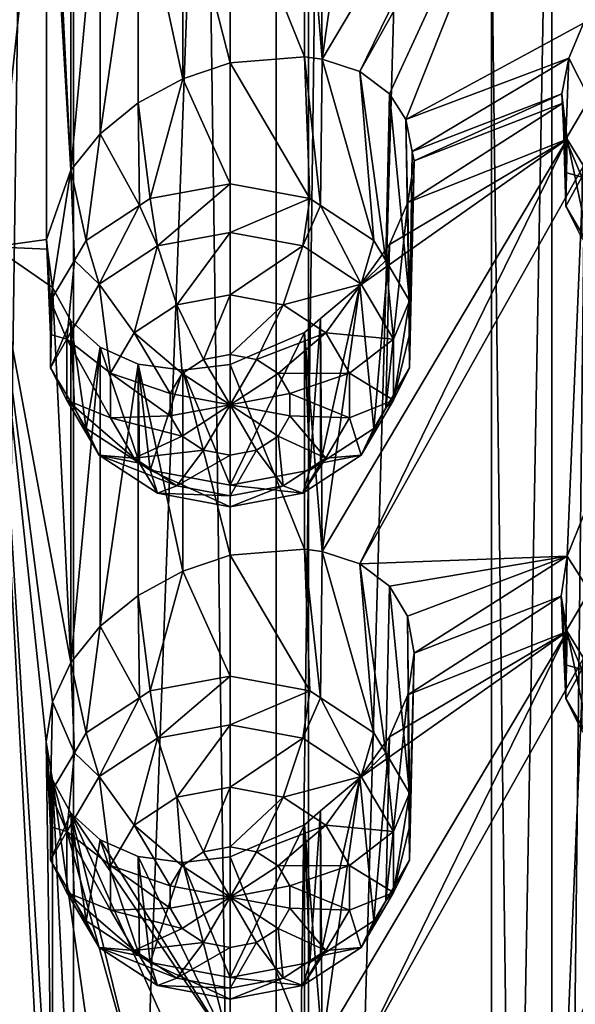
# Model space of a CAD drawing. Extents: x -30 to 30, y -202 to 30.
# Drawn here: x 3 to 7, y -171 to -163 of the extents above; entities that cross this region are included whole.
import ezdxf

# ---------------------------------------------------------------- set-up
doc = ezdxf.new("R2010")
doc.units = 0
doc.header["$MEASUREMENT"] = 0
doc.layers.add('L1', color=7, linetype='Continuous')
doc.layers.add('L2', color=7, linetype='Continuous')

msp = doc.modelspace()

# ---------------------------------------------------------------- linework, layer by layer
at = {"layer": 'L1', "color": 250}
for points in [[(7.675944, -185.6399, 146.2813), (7.675944, -134.0333, 110.146), (6.730028, -186.8279, 144.5846)], [(6.730028, -186.8279, 144.5846), (7.675944, -134.0333, 110.146), (6.730028, -135.2213, 108.4493)], [(6.730028, -186.8279, 144.5846), (6.730028, -135.2213, 108.4493), (5.238886, -187.815, 143.175)], [(5.238886, -187.815, 143.175), (6.730028, -135.2213, 108.4493), (5.238886, -136.2084, 107.0397)], [(5.238886, -187.815, 143.175), (5.238886, -136.2084, 107.0397), (3.32332, -188.5211, 142.1665)], [(3.32332, -188.5211, 142.1665), (5.238886, -136.2084, 107.0397), (3.32332, -136.9145, 106.0312)], [(3.32332, -188.5211, 142.1665), (3.32332, -136.9145, 106.0312), (1.138519, -188.889, 141.6411)], [(1.138519, -188.889, 141.6411), (3.32332, -136.9145, 106.0312), (1.138519, -137.2825, 105.5057)], [(3.1, -161.2612, 117.8106), (2.670251, -165.2542, 120.4765), (2.670251, -152.3526, 111.4427)], [(7.347657, -160.361, 119.7502), (5.657955, -163.8245, 120.8387), (5.35, -163.7227, 120.5733)], [(7.347657, -160.361, 119.7502), (5.35, -163.7227, 120.5733), (5.657081, -161.5538, 119.2482)], [(7.481878, -160.5797, 120.0321), (5.657955, -163.8245, 120.8387), (7.347657, -160.361, 119.7502)], [(7.481878, -160.5797, 120.0321), (5.899038, -164.0052, 121.127), (5.657955, -163.8245, 120.8387)], [(6.034181, -164.2152, 121.3685), (5.899038, -164.0052, 121.127), (7.481878, -160.5797, 120.0321)], [(7.481878, -160.5797, 120.0321), (7.48178, -163.4293, 122.0276), (6.034181, -164.2152, 121.3685)], [(3.1, -161.2612, 117.8106), (3.103337, -165.1926, 120.5645), (2.670251, -165.2542, 120.4765)], [(3.300962, -164.6288, 120.2365), (3.1, -161.2612, 117.8106), (3.151435, -161.5722, 118.0453)], [(3.300962, -164.6288, 120.2365), (3.103337, -165.1926, 120.5645), (3.1, -161.2612, 117.8106)], [(3.151435, -161.5722, 118.0453), (3.300962, -161.8437, 118.2863), (3.300962, -164.6288, 120.2365)], [(5.35, -163.7227, 120.5733), (5.338377, -161.8249, 119.2404), (5.657081, -161.5538, 119.2482)], [(3.300962, -164.6288, 120.2365), (3.300962, -161.8437, 118.2863), (3.541468, -162.0588, 118.5243)], [(5.35, -163.7227, 120.5733), (5.206605, -161.937, 119.2372), (5.338377, -161.8249, 119.2404)], [(5.206605, -163.7033, 120.474), (4.6, -162.1978, 119.0882), (5.206605, -161.937, 119.2372)], [(5.206605, -163.7033, 120.474), (5.206605, -161.937, 119.2372), (5.35, -163.7227, 120.5733)], [(3.300962, -164.6288, 120.2365), (3.541468, -162.0588, 118.5243), (3.541728, -164.3313, 120.1156)], [(3.541728, -164.3313, 120.1156), (3.541468, -162.0588, 118.5243), (3.85, -162.1951, 118.7417)], [(3.541728, -164.3313, 120.1156), (3.85, -162.1951, 118.7417), (3.85, -164.0807, 120.062)], [(3.85, -164.0807, 120.062), (3.85, -162.1951, 118.7417), (4.214358, -163.8828, 120.0821)], [(4.214358, -163.8828, 120.0821), (3.85, -162.1951, 118.7417), (4.215451, -162.2438, 118.935)], [(4.6, -163.7542, 120.178), (4.215451, -162.2438, 118.935), (4.6, -162.1978, 119.0882)], [(4.6, -163.7542, 120.178), (4.6, -162.1978, 119.0882), (5.206605, -163.7033, 120.474)], [(4.214358, -163.8828, 120.0821), (4.215451, -162.2438, 118.935), (4.6, -163.7542, 120.178)], [(6.034181, -164.2152, 121.3685), (7.48178, -163.4293, 122.0276), (7.360792, -163.7155, 122.1115)], [(7.531067, -164.0458, 121.0943), (7.360792, -163.7155, 122.1115), (7.48178, -163.4293, 122.0276)], [(5.250826, -164.8605, 118.857), (4.6, -163.7542, 120.178), (5.206605, -163.7033, 120.474)], [(5.250826, -164.8605, 118.857), (5.206605, -163.7033, 120.474), (5.336998, -164.9168, 118.8964)], [(5.336998, -164.9168, 118.8964), (5.206605, -163.7033, 120.474), (5.35, -163.7227, 120.5733)], [(5.336998, -164.9168, 118.8964), (5.35, -163.7227, 120.5733), (5.772747, -165.2014, 119.0957)], [(5.772747, -165.2014, 119.0957), (5.35, -163.7227, 120.5733), (5.657955, -163.8245, 120.8387)], [(6.034181, -164.2152, 121.3685), (7.360792, -163.7155, 122.1115), (6.085023, -164.4762, 121.5877)], [(6.085023, -164.4762, 121.5877), (7.360792, -163.7155, 122.1115), (7.303337, -164.0052, 122.2602)], [(7.337608, -164.3749, 121.3247), (7.303337, -164.0052, 122.2602), (7.360792, -163.7155, 122.1115)], [(7.337608, -164.3749, 121.3247), (7.360792, -163.7155, 122.1115), (7.531067, -164.0458, 121.0943)], [(4.6, -164.7388, 118.7717), (4.214358, -163.8828, 120.0821), (4.6, -163.7542, 120.178)], [(4.6, -164.7388, 118.7717), (4.6, -163.7542, 120.178), (5.250826, -164.8605, 118.857)], [(5.772747, -165.2014, 119.0957), (5.657955, -163.8245, 120.8387), (5.868933, -165.3651, 119.2102)], [(5.868933, -165.3651, 119.2102), (5.657955, -163.8245, 120.8387), (5.899038, -164.0052, 121.127)], [(3.949174, -164.8605, 118.857), (3.85, -164.0807, 120.062), (4.214358, -163.8828, 120.0821)], [(3.949174, -164.8605, 118.857), (4.214358, -163.8828, 120.0821), (4.6, -164.7388, 118.7717)], [(5.868933, -165.3651, 119.2102), (5.899038, -164.0052, 121.127), (6.062392, -165.6941, 119.4407)], [(6.062392, -165.6941, 119.4407), (5.899038, -164.0052, 121.127), (6.034181, -164.2152, 121.3685)], [(6.085023, -164.4762, 121.5877), (7.303337, -164.0052, 122.2602), (6.1, -164.5531, 121.6522)], [(6.1, -164.5531, 121.6522), (7.303337, -164.0052, 122.2602), (7.312557, -164.0821, 122.3228)], [(7.337608, -164.6483, 121.5162), (7.312557, -164.0821, 122.3228), (7.303337, -164.0052, 122.2602)], [(7.337608, -164.6483, 121.5162), (7.303337, -164.0052, 122.2602), (7.337608, -164.3749, 121.3247)], [(7.468224, -164.6861, 120.9322), (7.337608, -164.3749, 121.3247), (7.531067, -164.0458, 121.0943)], [(3.863002, -164.9168, 118.8964), (3.541728, -164.3313, 120.1156), (3.85, -164.0807, 120.062)], [(3.863002, -164.9168, 118.8964), (3.85, -164.0807, 120.062), (3.949174, -164.8605, 118.857)], [(6.1, -164.5531, 121.6522), (7.312557, -164.0821, 122.3228), (6.047904, -164.8916, 121.8519)], [(6.047904, -164.8916, 121.8519), (7.312557, -164.0821, 122.3228), (7.347657, -164.3748, 122.5607)], [(7.337608, -164.9217, 121.7076), (7.347657, -164.3748, 122.5607), (7.312557, -164.0821, 122.3228)], [(7.337608, -164.9217, 121.7076), (7.312557, -164.0821, 122.3228), (7.337608, -164.6483, 121.5162)], [(6.062392, -165.6941, 119.4407), (6.034181, -164.2152, 121.3685), (6.062392, -165.9675, 119.6321)], [(6.062392, -165.9675, 119.6321), (6.034181, -164.2152, 121.3685), (6.085023, -164.4762, 121.5877)], [(3.427253, -165.2014, 119.0957), (3.300962, -164.6288, 120.2365), (3.541728, -164.3313, 120.1156)], [(3.427253, -165.2014, 119.0957), (3.541728, -164.3313, 120.1156), (3.863002, -164.9168, 118.8964)], [(5.657955, -167.8384, 123.6493), (5.35, -167.7365, 123.3838), (7.347657, -164.3748, 122.5607)], [(5.657081, -165.5676, 122.0587), (7.347657, -164.3748, 122.5607), (5.35, -167.7365, 123.3838)], [(5.899038, -165.234, 121.9873), (7.347657, -164.3748, 122.5607), (5.657081, -165.5676, 122.0587)], [(7.347657, -164.3748, 122.5607), (7.481878, -164.5935, 122.8426), (5.657955, -167.8384, 123.6493)], [(6.047904, -164.8916, 121.8519), (7.347657, -164.3748, 122.5607), (5.899038, -165.234, 121.9873)], [(7.531067, -165.2508, 121.938), (7.347657, -164.3748, 122.5607), (7.337608, -164.9217, 121.7076)], [(7.337608, -164.6483, 121.5162), (7.337608, -164.3749, 121.3247), (7.468224, -164.6861, 120.9322)], [(7.531067, -165.2508, 121.938), (7.481878, -164.5935, 122.8426), (7.347657, -164.3748, 122.5607)], [(6.062392, -165.9675, 119.6321), (6.085023, -164.4762, 121.5877), (6.1, -164.5531, 121.6522)], [(3.137608, -165.6941, 119.4407), (3.103337, -165.1926, 120.5645), (3.300962, -164.6288, 120.2365)], [(3.137608, -165.6941, 119.4407), (3.300962, -164.6288, 120.2365), (3.331067, -165.3651, 119.2102)], [(3.331067, -165.3651, 119.2102), (3.300962, -164.6288, 120.2365), (3.427253, -165.2014, 119.0957)], [(5.657955, -167.8384, 123.6493), (7.481878, -164.5935, 122.8426), (7.34773, -167.7739, 124.9408)], [(6.062392, -166.241, 119.8236), (6.1, -164.5531, 121.6522), (6.047904, -164.8916, 121.8519)], [(6.062392, -165.9675, 119.6321), (6.1, -164.5531, 121.6522), (6.062392, -166.241, 119.8236)], [(7.481878, -164.5935, 122.8426), (7.48177, -167.4449, 124.8394), (7.34773, -167.7739, 124.9408)], [(7.468224, -164.6861, 120.9322), (7.337608, -164.9217, 121.7076), (7.337608, -164.6483, 121.5162)], [(7.468224, -165.1841, 121.2809), (7.337608, -164.9217, 121.7076), (7.468224, -164.6861, 120.9322)], [(4.007304, -165.2462, 118.5166), (3.949174, -164.8605, 118.857), (4.6, -164.7388, 118.7717)], [(4.007304, -165.2462, 118.5166), (4.6, -164.7388, 118.7717), (4.6, -165.1354, 118.439)], [(4.6, -165.1354, 118.439), (4.6, -164.7388, 118.7717), (5.250826, -164.8605, 118.857)], [(3.863002, -164.9168, 118.8964), (3.949174, -164.8605, 118.857), (4.007304, -165.2462, 118.5166)], [(4.6, -165.1354, 118.439), (5.250826, -164.8605, 118.857), (5.192696, -165.2462, 118.5166)], [(5.192696, -165.2462, 118.5166), (5.250826, -164.8605, 118.857), (5.336998, -164.9168, 118.8964)], [(3.531998, -165.5567, 118.734), (3.427253, -165.2014, 119.0957), (3.863002, -164.9168, 118.8964)], [(3.531998, -165.5567, 118.734), (3.863002, -164.9168, 118.8964), (4.007304, -165.2462, 118.5166)], [(5.192696, -165.2462, 118.5166), (5.336998, -164.9168, 118.8964), (5.668002, -165.5567, 118.734)], [(5.336998, -164.9168, 118.8964), (5.772747, -165.2014, 119.0957), (5.668002, -165.5567, 118.734)], [(6.062392, -166.241, 119.8236), (6.047904, -164.8916, 121.8519), (5.868933, -166.57, 120.054)], [(5.868933, -166.57, 120.054), (6.047904, -164.8916, 121.8519), (5.899038, -165.234, 121.9873)], [(7.468224, -165.1841, 121.2809), (7.531067, -165.2508, 121.938), (7.337608, -164.9217, 121.7076)], [(4.6, -165.1354, 118.439), (4.166116, -165.7262, 118.4059), (4.007304, -165.2462, 118.5166)], [(4.6, -165.1354, 118.439), (4.6, -165.6451, 118.3491), (4.166116, -165.7262, 118.4059)], [(5.192696, -165.2462, 118.5166), (4.6, -165.6451, 118.3491), (4.6, -165.1354, 118.439)], [(3.103337, -165.1926, 120.5645), (3.113038, -165.272, 120.6232), (2.670251, -165.2542, 120.4765)], [(2.670251, -165.2542, 120.4765), (3.113038, -165.272, 120.6232), (3.151435, -165.5861, 120.8558)], [(2.670251, -165.2542, 120.4765), (3.151435, -165.5861, 120.8558), (3.300962, -168.6426, 123.047)], [(3.300962, -168.6426, 123.047), (3.151346, -168.9622, 123.2198), (2.670251, -165.2542, 120.4765)], [(2.670251, -165.2542, 120.4765), (3.151346, -168.9622, 123.2198), (3.1, -169.2889, 123.4316)], [(2.670251, -165.2542, 120.4765), (3.1, -169.2889, 123.4316), (3.151346, -172.9761, 126.0303)], [(2.670251, -178.1558, 129.5104), (2.670251, -165.2542, 120.4765), (3.1, -173.3027, 126.2421)], [(3.1, -173.3027, 126.2421), (2.670251, -165.2542, 120.4765), (3.151346, -172.9761, 126.0303)], [(3.137608, -165.9675, 119.6321), (3.113038, -165.272, 120.6232), (3.103337, -165.1926, 120.5645)], [(3.137608, -165.9675, 119.6321), (3.103337, -165.1926, 120.5645), (3.137608, -165.6941, 119.4407)], [(3.331067, -165.3651, 119.2102), (3.427253, -165.2014, 119.0957), (3.531998, -165.5567, 118.734)], [(4.007304, -165.2462, 118.5166), (3.818169, -165.9535, 118.5651), (3.531998, -165.5567, 118.734)], [(4.007304, -165.2462, 118.5166), (4.166116, -165.7262, 118.4059), (3.818169, -165.9535, 118.5651)], [(5.192696, -165.2462, 118.5166), (5.033884, -165.7262, 118.4059), (4.6, -165.6451, 118.3491)], [(5.668002, -165.5567, 118.734), (5.033884, -165.7262, 118.4059), (5.192696, -165.2462, 118.5166)], [(5.772747, -166.7336, 120.1685), (5.899038, -165.234, 121.9873), (5.657081, -165.5676, 122.0587)], [(5.668002, -165.5567, 118.734), (5.772747, -165.2014, 119.0957), (5.868933, -165.3651, 119.2102)], [(5.868933, -166.57, 120.054), (5.899038, -165.234, 121.9873), (5.772747, -166.7336, 120.1685)], [(3.113038, -165.272, 120.6232), (3.137608, -165.9675, 119.6321), (3.151435, -165.5861, 120.8558)], [(3.268224, -166.0053, 119.0482), (3.137608, -165.6941, 119.4407), (3.331067, -165.3651, 119.2102)], [(3.268224, -166.0053, 119.0482), (3.331067, -165.3651, 119.2102), (3.531998, -165.5567, 118.734)], [(5.668002, -165.5567, 118.734), (5.868933, -165.3651, 119.2102), (5.931776, -166.0053, 119.0482)], [(5.931776, -166.0053, 119.0482), (5.868933, -165.3651, 119.2102), (6.062392, -165.6941, 119.4407)], [(3.151435, -165.5861, 120.8558), (3.137608, -165.9675, 119.6321), (3.137608, -166.241, 119.8236)], [(3.151435, -165.5861, 120.8558), (3.137608, -166.241, 119.8236), (3.300962, -165.8575, 121.0968)], [(3.151435, -165.5861, 120.8558), (3.300962, -165.8575, 121.0968), (3.300962, -168.6426, 123.047)], [(3.531998, -165.5567, 118.734), (3.625072, -166.282, 118.7951), (3.268224, -166.0053, 119.0482)], [(3.531998, -165.5567, 118.734), (3.818169, -165.9535, 118.5651), (3.625072, -166.282, 118.7951)], [(5.668002, -165.5567, 118.734), (5.381831, -165.9535, 118.5651), (5.033884, -165.7262, 118.4059)], [(5.772747, -166.7336, 120.1685), (5.657081, -165.5676, 122.0587), (5.336998, -167.0183, 120.3679)], [(5.336998, -167.0183, 120.3679), (5.657081, -165.5676, 122.0587), (5.338377, -165.8387, 122.051)], [(5.657081, -165.5676, 122.0587), (5.35, -167.7365, 123.3838), (5.338377, -165.8387, 122.051)], [(5.931776, -166.0053, 119.0482), (5.381831, -165.9535, 118.5651), (5.668002, -165.5567, 118.734)], [(4.6, -165.6451, 118.3491), (4.383058, -166.1721, 118.5546), (4.166116, -165.7262, 118.4059)], [(4.6, -165.6451, 118.3491), (4.6, -166.1315, 118.5262), (4.383058, -166.1721, 118.5546)], [(5.033884, -165.7262, 118.4059), (4.6, -166.1315, 118.5262), (4.6, -165.6451, 118.3491)], [(3.137608, -165.9675, 119.6321), (3.137608, -165.6941, 119.4407), (3.268224, -166.0053, 119.0482)], [(4.166116, -165.7262, 118.4059), (4.209084, -166.2858, 118.6341), (3.818169, -165.9535, 118.5651)], [(4.166116, -165.7262, 118.4059), (4.383058, -166.1721, 118.5546), (4.209084, -166.2858, 118.6341)], [(5.033884, -165.7262, 118.4059), (4.816942, -166.1721, 118.5546), (4.6, -166.1315, 118.5262)], [(5.381831, -165.9535, 118.5651), (4.816942, -166.1721, 118.5546), (5.033884, -165.7262, 118.4059)], [(5.931776, -166.0053, 119.0482), (6.062392, -165.6941, 119.4407), (5.931776, -166.5033, 119.3969)], [(5.931776, -166.5033, 119.3969), (6.062392, -165.6941, 119.4407), (6.062392, -165.9675, 119.6321)], [(3.331067, -166.57, 120.054), (3.300962, -165.8575, 121.0968), (3.137608, -166.241, 119.8236)], [(3.300962, -168.6426, 123.047), (3.300962, -165.8575, 121.0968), (3.541468, -166.0727, 121.3348)], [(3.427253, -166.7336, 120.1685), (3.541468, -166.0727, 121.3348), (3.300962, -165.8575, 121.0968)], [(3.427253, -166.7336, 120.1685), (3.300962, -165.8575, 121.0968), (3.331067, -166.57, 120.054)], [(5.338377, -165.8387, 122.051), (5.35, -167.7365, 123.3838), (5.206605, -165.9508, 122.0478)], [(5.250826, -167.0746, 120.4073), (5.338377, -165.8387, 122.051), (5.206605, -165.9508, 122.0478)], [(5.336998, -167.0183, 120.3679), (5.338377, -165.8387, 122.051), (5.250826, -167.0746, 120.4073)], [(3.268224, -166.0053, 119.0482), (3.137608, -166.241, 119.8236), (3.137608, -165.9675, 119.6321)], [(3.818169, -165.9535, 118.5651), (4.112536, -166.45, 118.7491), (3.625072, -166.282, 118.7951)], [(3.818169, -165.9535, 118.5651), (4.209084, -166.2858, 118.6341), (4.112536, -166.45, 118.7491)], [(5.206605, -165.9508, 122.0478), (5.206605, -167.7171, 123.2845), (4.6, -166.2116, 121.8987)], [(5.250826, -167.0746, 120.4073), (5.206605, -165.9508, 122.0478), (4.6, -167.1963, 120.4925)], [(4.6, -167.1963, 120.4925), (5.206605, -165.9508, 122.0478), (4.6, -166.2116, 121.8987)], [(5.381831, -165.9535, 118.5651), (4.990916, -166.2858, 118.6341), (4.816942, -166.1721, 118.5546)], [(5.574928, -166.282, 118.7951), (4.990916, -166.2858, 118.6341), (5.381831, -165.9535, 118.5651)], [(5.206605, -165.9508, 122.0478), (5.35, -167.7365, 123.3838), (5.206605, -167.7171, 123.2845)], [(5.931776, -166.0053, 119.0482), (5.574928, -166.282, 118.7951), (5.381831, -165.9535, 118.5651)], [(6.062392, -165.9675, 119.6321), (6.062392, -166.241, 119.8236), (5.931776, -166.5033, 119.3969)], [(3.268224, -166.5033, 119.3969), (3.137608, -166.241, 119.8236), (3.268224, -166.0053, 119.0482)], [(3.268224, -166.0053, 119.0482), (3.625072, -166.282, 118.7951), (3.625072, -166.6466, 119.0503)], [(3.268224, -166.0053, 119.0482), (3.625072, -166.6466, 119.0503), (3.268224, -166.5033, 119.3969)], [(3.300962, -168.6426, 123.047), (3.541468, -166.0727, 121.3348), (3.541728, -168.3451, 122.9261)], [(3.863002, -167.0183, 120.3679), (3.541468, -166.0727, 121.3348), (3.427253, -166.7336, 120.1685)], [(3.541728, -168.3451, 122.9261), (3.541468, -166.0727, 121.3348), (3.85, -166.2089, 121.5522)], [(3.863002, -167.0183, 120.3679), (3.85, -166.2089, 121.5522), (3.541468, -166.0727, 121.3348)], [(5.931776, -166.5033, 119.3969), (5.574928, -166.282, 118.7951), (5.931776, -166.0053, 119.0482)], [(4.6, -166.5411, 118.813), (4.383058, -166.1721, 118.5546), (4.6, -166.1315, 118.5262)], [(4.6, -166.1315, 118.5262), (4.816942, -166.1721, 118.5546), (4.6, -166.5411, 118.813)], [(3.85, -166.2089, 121.5522), (3.85, -168.0946, 122.8725), (3.541728, -168.3451, 122.9261)], [(4.215451, -166.2577, 121.7455), (4.214358, -167.8967, 122.8927), (3.85, -166.2089, 121.5522)], [(3.85, -166.2089, 121.5522), (4.214358, -167.8967, 122.8927), (3.85, -168.0946, 122.8725)], [(3.949174, -167.0746, 120.4073), (4.215451, -166.2577, 121.7455), (3.85, -166.2089, 121.5522)], [(3.949174, -167.0746, 120.4073), (3.85, -166.2089, 121.5522), (3.863002, -167.0183, 120.3679)], [(4.6, -166.5411, 118.813), (4.209084, -166.2858, 118.6341), (4.383058, -166.1721, 118.5546)], [(4.6, -166.2116, 121.8987), (4.6, -167.768, 122.9885), (4.215451, -166.2577, 121.7455)], [(4.6, -167.1963, 120.4925), (4.6, -166.2116, 121.8987), (4.215451, -166.2577, 121.7455)], [(4.6, -166.5411, 118.813), (4.816942, -166.1721, 118.5546), (4.990916, -166.2858, 118.6341)], [(4.6, -166.2116, 121.8987), (5.206605, -167.7171, 123.2845), (4.6, -167.768, 122.9885)], [(3.268224, -166.5033, 119.3969), (3.331067, -166.57, 120.054), (3.137608, -166.241, 119.8236)], [(3.625072, -166.282, 118.7951), (4.112536, -166.45, 118.7491), (4.112536, -166.6323, 118.8768)], [(3.625072, -166.282, 118.7951), (4.112536, -166.6323, 118.8768), (3.625072, -166.6466, 119.0503)], [(4.6, -167.1963, 120.4925), (4.215451, -166.2577, 121.7455), (3.949174, -167.0746, 120.4073)], [(4.112536, -166.45, 118.7491), (4.209084, -166.2858, 118.6341), (4.6, -166.5411, 118.813)], [(4.215451, -166.2577, 121.7455), (4.6, -167.768, 122.9885), (4.214358, -167.8967, 122.8927)], [(4.6, -166.5411, 118.813), (4.990916, -166.2858, 118.6341), (5.087464, -166.45, 118.7491)], [(5.574928, -166.282, 118.7951), (5.087464, -166.45, 118.7491), (4.990916, -166.2858, 118.6341)], [(5.574928, -166.6466, 119.0503), (5.087464, -166.45, 118.7491), (5.574928, -166.282, 118.7951)], [(5.931776, -166.5033, 119.3969), (5.574928, -166.6466, 119.0503), (5.574928, -166.282, 118.7951)], [(5.931776, -166.5033, 119.3969), (6.062392, -166.241, 119.8236), (5.868933, -166.57, 120.054)], [(4.6, -166.5411, 118.813), (4.112536, -166.6323, 118.8768), (4.112536, -166.45, 118.7491)], [(5.087464, -166.45, 118.7491), (5.087464, -166.6323, 118.8768), (4.6, -166.5411, 118.813)], [(5.574928, -166.6466, 119.0503), (5.087464, -166.6323, 118.8768), (5.087464, -166.45, 118.7491)], [(3.531998, -166.952, 119.711), (3.331067, -166.57, 120.054), (3.268224, -166.5033, 119.3969)], [(3.268224, -166.5033, 119.3969), (3.625072, -166.6466, 119.0503), (3.818169, -166.975, 119.2803)], [(3.268224, -166.5033, 119.3969), (3.818169, -166.975, 119.2803), (3.531998, -166.952, 119.711)], [(4.6, -166.5411, 118.813), (4.209084, -166.7965, 118.9918), (4.112536, -166.6323, 118.8768)], [(4.383058, -166.9101, 119.0713), (4.209084, -166.7965, 118.9918), (4.6, -166.5411, 118.813)], [(4.6, -166.9507, 119.0998), (4.383058, -166.9101, 119.0713), (4.6, -166.5411, 118.813)], [(4.6, -166.9507, 119.0998), (4.6, -166.5411, 118.813), (4.816942, -166.9101, 119.0713)], [(4.6, -166.5411, 118.813), (5.087464, -166.6323, 118.8768), (4.990916, -166.7965, 118.9918)], [(4.6, -166.5411, 118.813), (4.990916, -166.7965, 118.9918), (4.816942, -166.9101, 119.0713)], [(5.668002, -166.952, 119.711), (5.574928, -166.6466, 119.0503), (5.931776, -166.5033, 119.3969)], [(5.931776, -166.5033, 119.3969), (5.868933, -166.57, 120.054), (5.668002, -166.952, 119.711)], [(3.531998, -166.952, 119.711), (3.427253, -166.7336, 120.1685), (3.331067, -166.57, 120.054)], [(3.625072, -166.6466, 119.0503), (4.112536, -166.6323, 118.8768), (4.209084, -166.7965, 118.9918)], [(5.381831, -166.975, 119.2803), (4.990916, -166.7965, 118.9918), (5.087464, -166.6323, 118.8768)], [(5.381831, -166.975, 119.2803), (5.087464, -166.6323, 118.8768), (5.574928, -166.6466, 119.0503)], [(5.868933, -166.57, 120.054), (5.772747, -166.7336, 120.1685), (5.668002, -166.952, 119.711)], [(3.625072, -166.6466, 119.0503), (4.209084, -166.7965, 118.9918), (3.818169, -166.975, 119.2803)], [(5.668002, -166.952, 119.711), (5.381831, -166.975, 119.2803), (5.574928, -166.6466, 119.0503)], [(3.531998, -166.952, 119.711), (3.863002, -167.0183, 120.3679), (3.427253, -166.7336, 120.1685)], [(3.818169, -166.975, 119.2803), (4.209084, -166.7965, 118.9918), (4.383058, -166.9101, 119.0713)], [(5.033884, -167.2023, 119.4395), (4.816942, -166.9101, 119.0713), (4.990916, -166.7965, 118.9918)], [(5.033884, -167.2023, 119.4395), (4.990916, -166.7965, 118.9918), (5.381831, -166.975, 119.2803)], [(5.668002, -166.952, 119.711), (5.772747, -166.7336, 120.1685), (5.336998, -167.0183, 120.3679)], [(4.007304, -167.2625, 119.9285), (3.863002, -167.0183, 120.3679), (3.531998, -166.952, 119.711)], [(3.531998, -166.952, 119.711), (3.818169, -166.975, 119.2803), (4.166116, -167.2023, 119.4395)], [(3.531998, -166.952, 119.711), (4.166116, -167.2023, 119.4395), (4.007304, -167.2625, 119.9285)], [(3.818169, -166.975, 119.2803), (4.383058, -166.9101, 119.0713), (4.166116, -167.2023, 119.4395)], [(4.166116, -167.2023, 119.4395), (4.383058, -166.9101, 119.0713), (4.6, -166.9507, 119.0998)], [(4.166116, -167.2023, 119.4395), (4.6, -166.9507, 119.0998), (4.6, -167.2834, 119.4963)], [(4.6, -167.2834, 119.4963), (4.816942, -166.9101, 119.0713), (5.033884, -167.2023, 119.4395)], [(4.6, -167.2834, 119.4963), (4.6, -166.9507, 119.0998), (4.816942, -166.9101, 119.0713)], [(5.668002, -166.952, 119.711), (5.336998, -167.0183, 120.3679), (5.192696, -167.2625, 119.9285)], [(5.192696, -167.2625, 119.9285), (5.381831, -166.975, 119.2803), (5.668002, -166.952, 119.711)], [(4.007304, -167.2625, 119.9285), (3.949174, -167.0746, 120.4073), (3.863002, -167.0183, 120.3679)], [(5.192696, -167.2625, 119.9285), (5.033884, -167.2023, 119.4395), (5.381831, -166.975, 119.2803)], [(5.336998, -167.0183, 120.3679), (5.250826, -167.0746, 120.4073), (5.192696, -167.2625, 119.9285)], [(4.6, -167.3733, 120.0061), (4.6, -167.1963, 120.4925), (3.949174, -167.0746, 120.4073)], [(4.6, -167.3733, 120.0061), (3.949174, -167.0746, 120.4073), (4.007304, -167.2625, 119.9285)], [(5.192696, -167.2625, 119.9285), (5.250826, -167.0746, 120.4073), (4.6, -167.1963, 120.4925)], [(5.192696, -167.2625, 119.9285), (4.6, -167.1963, 120.4925), (4.6, -167.3733, 120.0061)], [(4.007304, -167.2625, 119.9285), (4.166116, -167.2023, 119.4395), (4.6, -167.2834, 119.4963)], [(4.007304, -167.2625, 119.9285), (4.6, -167.2834, 119.4963), (4.6, -167.3733, 120.0061)], [(4.6, -167.3733, 120.0061), (5.033884, -167.2023, 119.4395), (5.192696, -167.2625, 119.9285)], [(4.6, -167.3733, 120.0061), (4.6, -167.2834, 119.4963), (5.033884, -167.2023, 119.4395)], [(7.48177, -167.4449, 124.8394), (7.531067, -168.0597, 123.9048), (7.34773, -167.7739, 124.9408)], [(5.250826, -168.8743, 121.6675), (4.6, -167.768, 122.9885), (5.206605, -167.7171, 123.2845)], [(5.250826, -168.8743, 121.6675), (5.206605, -167.7171, 123.2845), (5.336998, -168.9306, 121.7069)], [(5.336998, -168.9306, 121.7069), (5.206605, -167.7171, 123.2845), (5.35, -167.7365, 123.3838)], [(5.336998, -168.9306, 121.7069), (5.35, -167.7365, 123.3838), (5.772747, -169.2153, 121.9062)], [(5.772747, -169.2153, 121.9062), (5.35, -167.7365, 123.3838), (5.657955, -167.8384, 123.6493)], [(4.6, -168.7527, 121.5823), (4.214358, -167.8967, 122.8927), (4.6, -167.768, 122.9885)], [(4.6, -168.7527, 121.5823), (4.6, -167.768, 122.9885), (5.250826, -168.8743, 121.6675)], [(5.657955, -167.8384, 123.6493), (7.34773, -167.7739, 124.9408), (5.899038, -168.0191, 123.9375)], [(5.772747, -169.2153, 121.9062), (5.657955, -167.8384, 123.6493), (5.868933, -169.3789, 122.0208)], [(5.868933, -169.3789, 122.0208), (5.657955, -167.8384, 123.6493), (5.899038, -168.0191, 123.9375)], [(5.899038, -168.0191, 123.9375), (7.34773, -167.7739, 124.9408), (6.04777, -168.2631, 124.2126)], [(6.04777, -168.2631, 124.2126), (7.34773, -167.7739, 124.9408), (6.1, -168.5669, 124.4627)], [(6.1, -168.5669, 124.4627), (7.34773, -167.7739, 124.9408), (7.3, -168.1025, 125.126)], [(7.34773, -167.7739, 124.9408), (7.337608, -168.3887, 124.1352), (7.3, -168.1025, 125.126)], [(7.34773, -167.7739, 124.9408), (7.531067, -168.0597, 123.9048), (7.337608, -168.3887, 124.1352)], [(3.949174, -168.8743, 121.6675), (3.85, -168.0946, 122.8725), (4.214358, -167.8967, 122.8927)], [(3.949174, -168.8743, 121.6675), (4.214358, -167.8967, 122.8927), (4.6, -168.7527, 121.5823)], [(5.868933, -169.3789, 122.0208), (5.899038, -168.0191, 123.9375), (6.062392, -169.708, 122.2512)], [(6.062392, -169.708, 122.2512), (5.899038, -168.0191, 123.9375), (6.04777, -168.2631, 124.2126)], [(7.468224, -168.6999, 123.7428), (7.337608, -168.3887, 124.1352), (7.531067, -168.0597, 123.9048)], [(3.863002, -168.9306, 121.7069), (3.541728, -168.3451, 122.9261), (3.85, -168.0946, 122.8725)], [(3.863002, -168.9306, 121.7069), (3.85, -168.0946, 122.8725), (3.949174, -168.8743, 121.6675)], [(6.1, -168.5669, 124.4627), (7.3, -168.1025, 125.126), (6.047904, -168.9055, 124.6625)], [(6.047904, -168.9055, 124.6625), (7.3, -168.1025, 125.126), (7.347657, -168.3887, 125.3713)], [(7.337608, -168.9356, 124.5181), (7.347657, -168.3887, 125.3713), (7.3, -168.1025, 125.126)], [(7.337608, -168.9356, 124.5181), (7.3, -168.1025, 125.126), (7.337608, -168.6622, 124.3267)], [(7.337608, -168.6622, 124.3267), (7.3, -168.1025, 125.126), (7.337608, -168.3887, 124.1352)], [(6.062392, -169.708, 122.2512), (6.04777, -168.2631, 124.2126), (6.062392, -169.9814, 122.4426)], [(6.062392, -169.9814, 122.4426), (6.04777, -168.2631, 124.2126), (6.1, -168.5669, 124.4627)], [(3.427253, -169.2153, 121.9062), (3.300962, -168.6426, 123.047), (3.541728, -168.3451, 122.9261)], [(3.427253, -169.2153, 121.9062), (3.541728, -168.3451, 122.9261), (3.863002, -168.9306, 121.7069)], [(5.657955, -171.8522, 126.4598), (5.35, -171.7504, 126.1944), (7.347657, -168.3887, 125.3713)], [(7.347657, -168.3887, 125.3713), (5.35, -171.7504, 126.1944), (5.657081, -169.5815, 124.8692)], [(7.347657, -168.3887, 125.3713), (5.657081, -169.5815, 124.8692), (5.899038, -169.2478, 124.7979)], [(7.347657, -168.3887, 125.3713), (7.481878, -168.6073, 125.6532), (5.657955, -171.8522, 126.4598)], [(6.047904, -168.9055, 124.6625), (7.347657, -168.3887, 125.3713), (5.899038, -169.2478, 124.7979)], [(7.531067, -169.2646, 124.7486), (7.347657, -168.3887, 125.3713), (7.337608, -168.9356, 124.5181)], [(7.337608, -168.6622, 124.3267), (7.337608, -168.3887, 124.1352), (7.468224, -168.6999, 123.7428)], [(7.531067, -169.2646, 124.7486), (7.481878, -168.6073, 125.6532), (7.347657, -168.3887, 125.3713)], [(3.331067, -169.3789, 122.0208), (3.151346, -168.9622, 123.2198), (3.300962, -168.6426, 123.047)], [(3.331067, -169.3789, 122.0208), (3.300962, -168.6426, 123.047), (3.427253, -169.2153, 121.9062)], [(5.657955, -171.8522, 126.4598), (7.481878, -168.6073, 125.6532), (7.34773, -171.7877, 127.7514)], [(6.062392, -170.2548, 122.6341), (6.1, -168.5669, 124.4627), (6.047904, -168.9055, 124.6625)], [(6.062392, -169.9814, 122.4426), (6.1, -168.5669, 124.4627), (6.062392, -170.2548, 122.6341)], [(7.481878, -168.6073, 125.6532), (7.48177, -171.4587, 127.6499), (7.34773, -171.7877, 127.7514)], [(7.468224, -168.6999, 123.7428), (7.337608, -168.9356, 124.5181), (7.337608, -168.6622, 124.3267)], [(7.468224, -169.1979, 124.0915), (7.337608, -168.9356, 124.5181), (7.468224, -168.6999, 123.7428)], [(4.007304, -169.26, 121.3271), (3.949174, -168.8743, 121.6675), (4.6, -168.7527, 121.5823)], [(4.007304, -169.26, 121.3271), (4.6, -168.7527, 121.5823), (4.6, -169.1492, 121.2495)], [(4.6, -169.1492, 121.2495), (4.6, -168.7527, 121.5823), (5.250826, -168.8743, 121.6675)], [(3.863002, -168.9306, 121.7069), (3.949174, -168.8743, 121.6675), (4.007304, -169.26, 121.3271)], [(4.6, -169.1492, 121.2495), (5.250826, -168.8743, 121.6675), (5.192696, -169.26, 121.3271)], [(5.192696, -169.26, 121.3271), (5.250826, -168.8743, 121.6675), (5.336998, -168.9306, 121.7069)], [(3.137608, -169.708, 122.2512), (3.1, -169.2889, 123.4316), (3.151346, -168.9622, 123.2198)], [(3.137608, -169.708, 122.2512), (3.151346, -168.9622, 123.2198), (3.331067, -169.3789, 122.0208)], [(3.531998, -169.5705, 121.5445), (3.427253, -169.2153, 121.9062), (3.863002, -168.9306, 121.7069)], [(3.531998, -169.5705, 121.5445), (3.863002, -168.9306, 121.7069), (4.007304, -169.26, 121.3271)], [(5.192696, -169.26, 121.3271), (5.336998, -168.9306, 121.7069), (5.668002, -169.5705, 121.5445)], [(5.336998, -168.9306, 121.7069), (5.772747, -169.2153, 121.9062), (5.668002, -169.5705, 121.5445)], [(6.062392, -170.2548, 122.6341), (6.047904, -168.9055, 124.6625), (5.868933, -170.5839, 122.8645)], [(5.868933, -170.5839, 122.8645), (6.047904, -168.9055, 124.6625), (5.899038, -169.2478, 124.7979)], [(7.468224, -169.1979, 124.0915), (7.531067, -169.2646, 124.7486), (7.337608, -168.9356, 124.5181)], [(4.6, -169.1492, 121.2495), (4.166116, -169.7401, 121.2165), (4.007304, -169.26, 121.3271)], [(4.6, -169.1492, 121.2495), (4.6, -169.659, 121.1597), (4.166116, -169.7401, 121.2165)], [(5.192696, -169.26, 121.3271), (4.6, -169.659, 121.1597), (4.6, -169.1492, 121.2495)], [(3.331067, -169.3789, 122.0208), (3.427253, -169.2153, 121.9062), (3.531998, -169.5705, 121.5445)], [(4.007304, -169.26, 121.3271), (3.818169, -169.9674, 121.3756), (3.531998, -169.5705, 121.5445)], [(4.007304, -169.26, 121.3271), (4.166116, -169.7401, 121.2165), (3.818169, -169.9674, 121.3756)], [(5.192696, -169.26, 121.3271), (5.033884, -169.7401, 121.2165), (4.6, -169.659, 121.1597)], [(5.668002, -169.5705, 121.5445), (5.033884, -169.7401, 121.2165), (5.192696, -169.26, 121.3271)], [(5.772747, -170.7475, 122.9791), (5.899038, -169.2478, 124.7979), (5.657081, -169.5815, 124.8692)], [(5.668002, -169.5705, 121.5445), (5.772747, -169.2153, 121.9062), (5.868933, -169.3789, 122.0208)], [(5.868933, -170.5839, 122.8645), (5.899038, -169.2478, 124.7979), (5.772747, -170.7475, 122.9791)], [(3.151346, -172.9761, 126.0303), (3.1, -169.2889, 123.4316), (3.151435, -169.5999, 123.6664)], [(3.137608, -169.9814, 122.4426), (3.151435, -169.5999, 123.6664), (3.1, -169.2889, 123.4316)], [(3.137608, -169.9814, 122.4426), (3.1, -169.2889, 123.4316), (3.137608, -169.708, 122.2512)], [(3.268224, -170.0192, 121.8587), (3.137608, -169.708, 122.2512), (3.331067, -169.3789, 122.0208)], [(3.268224, -170.0192, 121.8587), (3.331067, -169.3789, 122.0208), (3.531998, -169.5705, 121.5445)], [(5.668002, -169.5705, 121.5445), (5.868933, -169.3789, 122.0208), (5.931776, -170.0192, 121.8587)], [(5.931776, -170.0192, 121.8587), (5.868933, -169.3789, 122.0208), (6.062392, -169.708, 122.2512)], [(3.137608, -170.2548, 122.6341), (3.300962, -169.8714, 123.9074), (3.151435, -169.5999, 123.6664)], [(3.137608, -170.2548, 122.6341), (3.151435, -169.5999, 123.6664), (3.137608, -169.9814, 122.4426)], [(3.151346, -172.9761, 126.0303), (3.151435, -169.5999, 123.6664), (3.300962, -172.6565, 125.8575)], [(3.300962, -169.8714, 123.9074), (3.85, -172.1084, 125.683), (3.151435, -169.5999, 123.6664)], [(3.151435, -169.5999, 123.6664), (3.85, -172.1084, 125.683), (3.541728, -172.359, 125.7366)], [(3.151435, -169.5999, 123.6664), (3.541728, -172.359, 125.7366), (3.300962, -172.6565, 125.8575)], [(3.531998, -169.5705, 121.5445), (3.625072, -170.2958, 121.6056), (3.268224, -170.0192, 121.8587)], [(3.531998, -169.5705, 121.5445), (3.818169, -169.9674, 121.3756), (3.625072, -170.2958, 121.6056)], [(5.668002, -169.5705, 121.5445), (5.381831, -169.9674, 121.3756), (5.033884, -169.7401, 121.2165)], [(5.772747, -170.7475, 122.9791), (5.657081, -169.5815, 124.8692), (5.336998, -171.0321, 123.1784)], [(5.336998, -171.0321, 123.1784), (5.657081, -169.5815, 124.8692), (5.338377, -169.8526, 124.8615)], [(5.35, -171.7504, 126.1944), (5.338377, -169.8526, 124.8615), (5.657081, -169.5815, 124.8692)], [(5.931776, -170.0192, 121.8587), (5.381831, -169.9674, 121.3756), (5.668002, -169.5705, 121.5445)], [(4.6, -169.659, 121.1597), (4.383058, -170.186, 121.3651), (4.166116, -169.7401, 121.2165)], [(4.6, -169.659, 121.1597), (4.6, -170.1454, 121.3367), (4.383058, -170.186, 121.3651)], [(5.033884, -169.7401, 121.2165), (4.6, -170.1454, 121.3367), (4.6, -169.659, 121.1597)], [(3.137608, -169.9814, 122.4426), (3.137608, -169.708, 122.2512), (3.268224, -170.0192, 121.8587)], [(4.166116, -169.7401, 121.2165), (4.209084, -170.2996, 121.4447), (3.818169, -169.9674, 121.3756)], [(4.166116, -169.7401, 121.2165), (4.383058, -170.186, 121.3651), (4.209084, -170.2996, 121.4447)], [(5.033884, -169.7401, 121.2165), (4.816942, -170.186, 121.3651), (4.6, -170.1454, 121.3367)], [(5.381831, -169.9674, 121.3756), (4.816942, -170.186, 121.3651), (5.033884, -169.7401, 121.2165)], [(5.931776, -170.0192, 121.8587), (6.062392, -169.708, 122.2512), (5.931776, -170.5172, 122.2074)], [(5.931776, -170.5172, 122.2074), (6.062392, -169.708, 122.2512), (6.062392, -169.9814, 122.4426)], [(3.331067, -170.5839, 122.8645), (3.300962, -169.8714, 123.9074), (3.137608, -170.2548, 122.6341)], [(3.300962, -169.8714, 123.9074), (3.541468, -170.0865, 124.1454), (4.6, -171.7819, 125.799)], [(4.6, -171.7819, 125.799), (4.214358, -171.9105, 125.7032), (3.300962, -169.8714, 123.9074)], [(3.300962, -169.8714, 123.9074), (4.214358, -171.9105, 125.7032), (3.85, -172.1084, 125.683)], [(3.427253, -170.7475, 122.9791), (3.541468, -170.0865, 124.1454), (3.300962, -169.8714, 123.9074)], [(3.427253, -170.7475, 122.9791), (3.300962, -169.8714, 123.9074), (3.331067, -170.5839, 122.8645)], [(5.35, -171.7504, 126.1944), (5.206605, -169.9647, 124.8583), (5.338377, -169.8526, 124.8615)], [(5.250826, -171.0884, 123.2178), (5.338377, -169.8526, 124.8615), (5.206605, -169.9647, 124.8583)], [(5.336998, -171.0321, 123.1784), (5.338377, -169.8526, 124.8615), (5.250826, -171.0884, 123.2178)], [(3.268224, -170.0192, 121.8587), (3.137608, -170.2548, 122.6341), (3.137608, -169.9814, 122.4426)], [(3.818169, -169.9674, 121.3756), (4.112536, -170.4638, 121.5597), (3.625072, -170.2958, 121.6056)], [(3.818169, -169.9674, 121.3756), (4.209084, -170.2996, 121.4447), (4.112536, -170.4638, 121.5597)], [(5.206605, -171.731, 126.0951), (4.6, -170.2255, 124.7092), (5.206605, -169.9647, 124.8583)], [(5.250826, -171.0884, 123.2178), (5.206605, -169.9647, 124.8583), (4.6, -171.2101, 123.303)], [(4.6, -171.2101, 123.303), (5.206605, -169.9647, 124.8583), (4.6, -170.2255, 124.7092)], [(5.381831, -169.9674, 121.3756), (4.990916, -170.2996, 121.4447), (4.816942, -170.186, 121.3651)], [(5.574928, -170.2958, 121.6056), (4.990916, -170.2996, 121.4447), (5.381831, -169.9674, 121.3756)], [(5.206605, -171.731, 126.0951), (5.206605, -169.9647, 124.8583), (5.35, -171.7504, 126.1944)], [(5.931776, -170.0192, 121.8587), (5.574928, -170.2958, 121.6056), (5.381831, -169.9674, 121.3756)], [(6.062392, -169.9814, 122.4426), (6.062392, -170.2548, 122.6341), (5.931776, -170.5172, 122.2074)], [(3.268224, -170.5172, 122.2074), (3.137608, -170.2548, 122.6341), (3.268224, -170.0192, 121.8587)], [(3.268224, -170.0192, 121.8587), (3.625072, -170.2958, 121.6056), (3.625072, -170.6604, 121.8609)], [(3.268224, -170.0192, 121.8587), (3.625072, -170.6604, 121.8609), (3.268224, -170.5172, 122.2074)], [(3.863002, -171.0321, 123.1784), (3.541468, -170.0865, 124.1454), (3.427253, -170.7475, 122.9791)], [(4.6, -171.7819, 125.799), (3.541468, -170.0865, 124.1454), (3.85, -170.2228, 124.3627)], [(3.863002, -171.0321, 123.1784), (3.85, -170.2228, 124.3627), (3.541468, -170.0865, 124.1454)], [(5.931776, -170.5172, 122.2074), (5.574928, -170.2958, 121.6056), (5.931776, -170.0192, 121.8587)], [(4.6, -170.555, 121.6235), (4.383058, -170.186, 121.3651), (4.6, -170.1454, 121.3367)], [(4.6, -170.1454, 121.3367), (4.816942, -170.186, 121.3651), (4.6, -170.555, 121.6235)], [(3.85, -170.2228, 124.3627), (4.215451, -170.2715, 124.556), (4.6, -171.7819, 125.799)], [(3.949174, -171.0884, 123.2178), (4.215451, -170.2715, 124.556), (3.85, -170.2228, 124.3627)], [(3.949174, -171.0884, 123.2178), (3.85, -170.2228, 124.3627), (3.863002, -171.0321, 123.1784)], [(4.6, -170.555, 121.6235), (4.209084, -170.2996, 121.4447), (4.383058, -170.186, 121.3651)], [(4.6, -171.7819, 125.799), (4.215451, -170.2715, 124.556), (4.6, -170.2255, 124.7092)], [(4.6, -171.2101, 123.303), (4.6, -170.2255, 124.7092), (4.215451, -170.2715, 124.556)], [(4.6, -170.555, 121.6235), (4.816942, -170.186, 121.3651), (4.990916, -170.2996, 121.4447)], [(4.6, -171.7819, 125.799), (4.6, -170.2255, 124.7092), (5.206605, -171.731, 126.0951)], [(3.268224, -170.5172, 122.2074), (3.331067, -170.5839, 122.8645), (3.137608, -170.2548, 122.6341)], [(3.625072, -170.2958, 121.6056), (4.112536, -170.4638, 121.5597), (4.112536, -170.6461, 121.6873)], [(3.625072, -170.2958, 121.6056), (4.112536, -170.6461, 121.6873), (3.625072, -170.6604, 121.8609)], [(4.6, -171.2101, 123.303), (4.215451, -170.2715, 124.556), (3.949174, -171.0884, 123.2178)], [(4.112536, -170.4638, 121.5597), (4.209084, -170.2996, 121.4447), (4.6, -170.555, 121.6235)], [(4.6, -170.555, 121.6235), (4.990916, -170.2996, 121.4447), (5.087464, -170.4638, 121.5597)], [(5.574928, -170.2958, 121.6056), (5.087464, -170.4638, 121.5597), (4.990916, -170.2996, 121.4447)], [(5.574928, -170.6604, 121.8609), (5.087464, -170.4638, 121.5597), (5.574928, -170.2958, 121.6056)], [(5.931776, -170.5172, 122.2074), (5.574928, -170.6604, 121.8609), (5.574928, -170.2958, 121.6056)], [(5.931776, -170.5172, 122.2074), (6.062392, -170.2548, 122.6341), (5.868933, -170.5839, 122.8645)], [(4.6, -170.555, 121.6235), (4.112536, -170.6461, 121.6873), (4.112536, -170.4638, 121.5597)], [(5.087464, -170.4638, 121.5597), (5.087464, -170.6461, 121.6873), (4.6, -170.555, 121.6235)], [(5.574928, -170.6604, 121.8609), (5.087464, -170.6461, 121.6873), (5.087464, -170.4638, 121.5597)], [(3.531998, -170.9659, 122.5216), (3.331067, -170.5839, 122.8645), (3.268224, -170.5172, 122.2074)], [(3.268224, -170.5172, 122.2074), (3.625072, -170.6604, 121.8609), (3.818169, -170.9889, 122.0908)], [(3.268224, -170.5172, 122.2074), (3.818169, -170.9889, 122.0908), (3.531998, -170.9659, 122.5216)], [(4.6, -170.555, 121.6235), (4.209084, -170.8103, 121.8023), (4.112536, -170.6461, 121.6873)], [(4.383058, -170.924, 121.8819), (4.209084, -170.8103, 121.8023), (4.6, -170.555, 121.6235)], [(4.6, -170.9645, 121.9103), (4.383058, -170.924, 121.8819), (4.6, -170.555, 121.6235)], [(4.6, -170.9645, 121.9103), (4.6, -170.555, 121.6235), (4.816942, -170.924, 121.8819)], [(4.6, -170.555, 121.6235), (5.087464, -170.6461, 121.6873), (4.990916, -170.8103, 121.8023)], [(4.6, -170.555, 121.6235), (4.990916, -170.8103, 121.8023), (4.816942, -170.924, 121.8819)], [(5.668002, -170.9659, 122.5216), (5.574928, -170.6604, 121.8609), (5.931776, -170.5172, 122.2074)], [(5.931776, -170.5172, 122.2074), (5.868933, -170.5839, 122.8645), (5.668002, -170.9659, 122.5216)], [(3.531998, -170.9659, 122.5216), (3.427253, -170.7475, 122.9791), (3.331067, -170.5839, 122.8645)], [(3.625072, -170.6604, 121.8609), (4.112536, -170.6461, 121.6873), (4.209084, -170.8103, 121.8023)], [(5.381831, -170.9889, 122.0908), (4.990916, -170.8103, 121.8023), (5.087464, -170.6461, 121.6873)], [(5.381831, -170.9889, 122.0908), (5.087464, -170.6461, 121.6873), (5.574928, -170.6604, 121.8609)], [(5.868933, -170.5839, 122.8645), (5.772747, -170.7475, 122.9791), (5.668002, -170.9659, 122.5216)], [(3.625072, -170.6604, 121.8609), (4.209084, -170.8103, 121.8023), (3.818169, -170.9889, 122.0908)], [(5.668002, -170.9659, 122.5216), (5.381831, -170.9889, 122.0908), (5.574928, -170.6604, 121.8609)], [(3.531998, -170.9659, 122.5216), (3.863002, -171.0321, 123.1784), (3.427253, -170.7475, 122.9791)], [(3.818169, -170.9889, 122.0908), (4.209084, -170.8103, 121.8023), (4.383058, -170.924, 121.8819)], [(5.033884, -171.2161, 122.25), (4.816942, -170.924, 121.8819), (4.990916, -170.8103, 121.8023)], [(5.033884, -171.2161, 122.25), (4.990916, -170.8103, 121.8023), (5.381831, -170.9889, 122.0908)], [(5.668002, -170.9659, 122.5216), (5.772747, -170.7475, 122.9791), (5.336998, -171.0321, 123.1784)], [(4.007304, -171.2763, 122.739), (3.863002, -171.0321, 123.1784), (3.531998, -170.9659, 122.5216)], [(3.531998, -170.9659, 122.5216), (3.818169, -170.9889, 122.0908), (4.166116, -171.2161, 122.25)], [(3.531998, -170.9659, 122.5216), (4.166116, -171.2161, 122.25), (4.007304, -171.2763, 122.739)], [(3.818169, -170.9889, 122.0908), (4.383058, -170.924, 121.8819), (4.166116, -171.2161, 122.25)], [(4.166116, -171.2161, 122.25), (4.383058, -170.924, 121.8819), (4.6, -170.9645, 121.9103)], [(4.166116, -171.2161, 122.25), (4.6, -170.9645, 121.9103), (4.6, -171.2973, 122.3068)], [(4.6, -171.2973, 122.3068), (4.816942, -170.924, 121.8819), (5.033884, -171.2161, 122.25)], [(4.6, -171.2973, 122.3068), (4.6, -170.9645, 121.9103), (4.816942, -170.924, 121.8819)], [(5.668002, -170.9659, 122.5216), (5.336998, -171.0321, 123.1784), (5.192696, -171.2763, 122.739)], [(5.192696, -171.2763, 122.739), (5.381831, -170.9889, 122.0908), (5.668002, -170.9659, 122.5216)], [(4.007304, -171.2763, 122.739), (3.949174, -171.0884, 123.2178), (3.863002, -171.0321, 123.1784)], [(5.192696, -171.2763, 122.739), (5.033884, -171.2161, 122.25), (5.381831, -170.9889, 122.0908)], [(5.336998, -171.0321, 123.1784), (5.250826, -171.0884, 123.2178), (5.192696, -171.2763, 122.739)], [(4.6, -171.3872, 122.8166), (4.6, -171.2101, 123.303), (3.949174, -171.0884, 123.2178)], [(4.6, -171.3872, 122.8166), (3.949174, -171.0884, 123.2178), (4.007304, -171.2763, 122.739)], [(5.192696, -171.2763, 122.739), (5.250826, -171.0884, 123.2178), (4.6, -171.2101, 123.303)], [(5.192696, -171.2763, 122.739), (4.6, -171.2101, 123.303), (4.6, -171.3872, 122.8166)], [(4.007304, -171.2763, 122.739), (4.166116, -171.2161, 122.25), (4.6, -171.2973, 122.3068)], [(4.007304, -171.2763, 122.739), (4.6, -171.2973, 122.3068), (4.6, -171.3872, 122.8166)], [(4.6, -171.3872, 122.8166), (5.033884, -171.2161, 122.25), (5.192696, -171.2763, 122.739)], [(4.6, -171.3872, 122.8166), (4.6, -171.2973, 122.3068), (5.033884, -171.2161, 122.25)]]:
    msp.add_3dface(points, dxfattribs=at)
at = {"layer": 'L2', "color": 7}
for points in [[(2.536174, -187.1095, 165.6269), (4.974884, -12.56293, 42.50499), (2.536174, -12.13861, 43.11098)], [(4.974884, -187.5338, 165.0209), (4.974884, -12.56293, 42.50499), (2.536174, -187.1095, 165.6269)], [(4.974884, -187.5338, 165.0209), (7.222413, -13.25198, 41.52092), (4.974884, -12.56293, 42.50499)], [(7.222413, -188.2229, 164.0368), (7.222413, -13.25198, 41.52092), (4.974884, -187.5338, 165.0209)], [(7.222413, -188.2229, 164.0368), (9.192389, -14.17929, 40.19659), (7.222413, -13.25198, 41.52092)], [(9.192389, -189.1502, 162.7125), (9.192389, -14.17929, 40.19659), (7.222413, -188.2229, 164.0368)], [(9.192389, -199.6952, 147.6526), (7.222413, -25.65168, 23.81232), (9.192389, -24.72437, 25.13666)], [(7.222413, -200.6226, 146.3282), (4.974884, -26.34073, 22.82825), (7.222413, -25.65168, 23.81232)], [(7.222413, -200.6226, 146.3282), (7.222413, -25.65168, 23.81232), (9.192389, -199.6952, 147.6526)], [(4.974884, -201.3116, 145.3442), (2.536174, -26.76505, 22.22226), (4.974884, -26.34073, 22.82825)], [(4.974884, -201.3116, 145.3442), (4.974884, -26.34073, 22.82825), (7.222413, -200.6226, 146.3282)], [(2.536174, -201.7359, 144.7382), (2.536174, -26.76505, 22.22226), (4.974884, -201.3116, 145.3442)]]:
    msp.add_3dface(points, dxfattribs=at)

doc.saveas('drawing.dxf')
